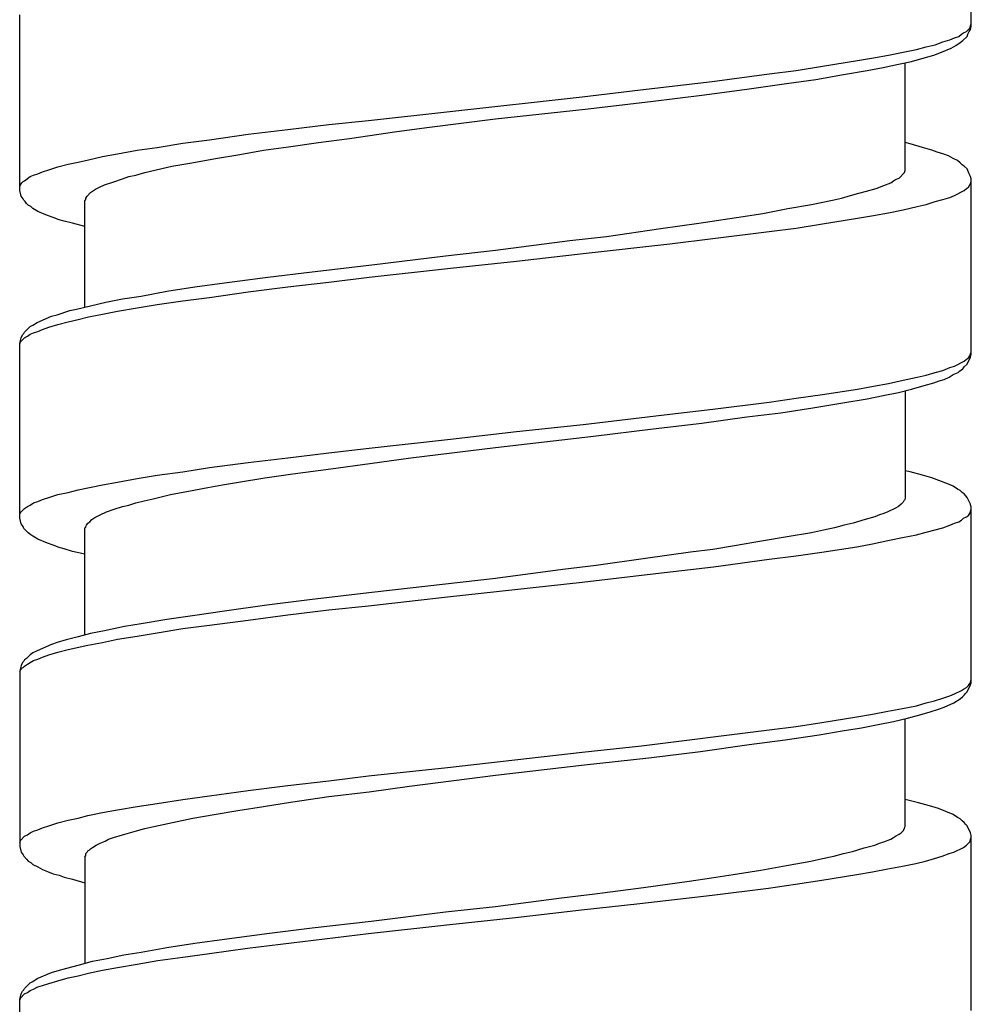
# Model space of a CAD drawing. Units: millimetres. Extents: x -392 to 500, y -142 to 1144.
# Drawn here: x -7 to 7, y 770 to 785 of the extents above; entities that cross this region are included whole.
import ezdxf

# ---------------------------------------------------------------- set-up
doc = ezdxf.new("R2010")
doc.units = ezdxf.units.MM
doc.header["$LTSCALE"] = 10

# ---------------------------------------------------------------- blocks, each defined once
blk = doc.blocks.new('1983.GL.ACT_V1')
for p, q in [((7.34, -331.18), (7.34, -328.503)), ((-7.16, -333.678), (-7.16, -331.001)), ((7.224, -331.276), (7.266, -331.255)), ((7.266, -331.255), (7.319, -331.202)), ((7.287, -331.297), (7.309, -331.255)), ((7.309, -331.255), (7.33, -331.223)), ((7.319, -331.202), (7.34, -331.138)), ((7.33, -331.223), (7.34, -331.18)), ((6.906, -331.413), (7.012, -331.382)), ((7.012, -331.382), (7.086, -331.35)), ((7.086, -331.35), (7.15, -331.329)), ((7.15, -331.329), (7.192, -331.297)), ((7.171, -331.424), (7.213, -331.392)), ((7.192, -331.297), (7.224, -331.276)), ((7.213, -331.392), (7.277, -331.329)), ((7.277, -331.329), (7.287, -331.297)), ((6.303, -331.572), (6.504, -331.53)), ((6.504, -331.53), (6.652, -331.487)), ((6.652, -331.487), (6.79, -331.456)), ((6.79, -331.456), (6.906, -331.413)), ((6.885, -331.572), (7.033, -331.509)), ((7.033, -331.509), (7.107, -331.466)), ((7.107, -331.466), (7.171, -331.424)), ((5.075, -331.784), (5.605, -331.699)), ((5.605, -331.699), (5.848, -331.657)), ((5.848, -331.657), (6.081, -331.614)), ((6.081, -331.614), (6.303, -331.572)), ((6.43, -331.71), (6.621, -331.657)), ((6.621, -331.657), (6.769, -331.614)), ((6.769, -331.614), (6.885, -331.572)), ((4.26, -331.9), (4.673, -331.847)), ((4.673, -331.847), (5.075, -331.784)), ((5.393, -331.911), (5.753, -331.847)), ((5.753, -331.847), (5.996, -331.805)), ((5.996, -331.805), (6.229, -331.752)), ((6.229, -331.752), (6.43, -331.71)), ((6.335, -333.371), (6.335, -331.731)), ((3.392, -332.017), (4.26, -331.9)), ((4.525, -332.048), (4.969, -331.985)), ((4.969, -331.985), (5.393, -331.911)), ((1.413, -332.249), (2.302, -332.144)), ((2.302, -332.144), (3.392, -332.017)), ((3.276, -332.218), (3.922, -332.133)), ((3.922, -332.133), (4.525, -332.048)), ((-0.608, -332.472), (1.413, -332.249)), ((2.45, -332.324), (3.276, -332.218)), ((0.09, -332.588), (1.456, -332.44)), ((1.456, -332.44), (2.45, -332.324)), ((-1.847, -332.609), (-0.608, -332.472)), ((-0.915, -332.715), (0.09, -332.588)), ((-3.678, -332.821), (-3.074, -332.747)), ((-3.074, -332.747), (-2.45, -332.673)), ((-2.45, -332.673), (-1.847, -332.609)), ((-1.413, -332.779), (-0.915, -332.715)), ((-4.673, -332.959), (-4.27, -332.906)), ((-4.27, -332.906), (-3.678, -332.821)), ((-2.609, -332.948), (-2.132, -332.884)), ((-2.132, -332.884), (-1.413, -332.779)), ((-5.371, -333.064), (-5.064, -333.022)), ((-5.064, -333.022), (-4.673, -332.959)), ((-3.445, -333.064), (-3.064, -333.011)), ((-3.064, -333.011), (-2.609, -332.948)), ((6.409, -332.969), (6.335, -332.948)), ((6.599, -333.022), (6.409, -332.969)), ((6.737, -333.064), (6.599, -333.022)), ((-6.112, -333.213), (-5.9, -333.16)), ((-5.9, -333.16), (-5.668, -333.117)), ((-5.668, -333.117), (-5.371, -333.064)), ((-4.535, -333.255), (-4.175, -333.191)), ((-4.175, -333.191), (-3.805, -333.128)), ((-3.805, -333.128), (-3.445, -333.064)), ((6.822, -333.096), (6.737, -333.064)), ((6.906, -333.117), (6.822, -333.096)), ((6.991, -333.149), (6.906, -333.117)), ((7.065, -333.191), (6.991, -333.149)), ((7.129, -333.223), (7.065, -333.191)), ((-6.715, -333.361), (-6.578, -333.318)), ((-6.578, -333.318), (-6.419, -333.276)), ((-6.419, -333.276), (-6.271, -333.244)), ((-6.271, -333.244), (-6.112, -333.213)), ((-5.255, -333.403), (-4.842, -333.308)), ((-4.842, -333.308), (-4.535, -333.255)), ((7.171, -333.255), (7.129, -333.223)), ((7.203, -333.287), (7.171, -333.255)), ((7.234, -333.308), (7.203, -333.287)), ((7.277, -333.35), (7.234, -333.308)), ((7.287, -333.371), (7.277, -333.35)), ((-7.086, -333.53), (-7.001, -333.467)), ((-7.001, -333.467), (-6.948, -333.445)), ((-6.948, -333.445), (-6.885, -333.424)), ((-6.885, -333.424), (-6.811, -333.393)), ((-6.811, -333.393), (-6.715, -333.361)), ((-5.742, -333.551), (-5.593, -333.498)), ((-5.593, -333.498), (-5.498, -333.467)), ((-5.498, -333.467), (-5.392, -333.445)), ((-5.392, -333.445), (-5.255, -333.403)), ((6.187, -333.509), (6.24, -333.488)), ((6.24, -333.488), (6.324, -333.403)), ((6.324, -333.403), (6.335, -333.371)), ((7.309, -333.424), (7.287, -333.371)), ((7.33, -333.467), (7.309, -333.424)), ((7.34, -333.498), (7.33, -333.467)), ((7.34, -336.176), (7.34, -333.498)), ((-7.16, -333.615), (-7.149, -333.594)), ((-7.149, -333.594), (-7.128, -333.562)), ((-7.128, -333.562), (-7.107, -333.541)), ((-7.107, -333.541), (-7.086, -333.53)), ((-6.049, -333.689), (-6.006, -333.657)), ((-6.006, -333.657), (-5.943, -333.625)), ((-5.943, -333.625), (-5.869, -333.594)), ((-5.869, -333.594), (-5.742, -333.551)), ((5.742, -333.689), (5.89, -333.647)), ((5.89, -333.647), (6.007, -333.604)), ((6.007, -333.604), (6.113, -333.562)), ((6.113, -333.562), (6.155, -333.53)), ((6.155, -333.53), (6.187, -333.509)), ((7.234, -333.678), (7.266, -333.647)), ((7.266, -333.647), (7.298, -333.625)), ((7.298, -333.625), (7.319, -333.594)), ((7.319, -333.594), (7.33, -333.572)), ((7.33, -333.572), (7.34, -333.541)), ((-7.139, -333.763), (-7.16, -333.678)), ((-7.107, -333.805), (-7.139, -333.763)), ((-7.096, -333.826), (-7.107, -333.805)), ((-6.154, -333.795), (-6.133, -333.763)), ((-6.154, -333.816), (-6.154, -333.795)), ((-6.133, -333.763), (-6.08, -333.71)), ((-6.08, -333.71), (-6.049, -333.689)), ((5.224, -333.826), (5.361, -333.795)), ((5.361, -333.795), (5.499, -333.752)), ((5.499, -333.752), (5.626, -333.721)), ((5.626, -333.721), (5.742, -333.689)), ((6.906, -333.816), (7.012, -333.784)), ((7.012, -333.784), (7.086, -333.752)), ((7.086, -333.752), (7.234, -333.678)), ((-7.075, -333.848), (-7.096, -333.826)), ((-7.054, -333.879), (-7.075, -333.848)), ((-7.033, -333.901), (-7.054, -333.879)), ((-6.991, -333.922), (-7.033, -333.901)), ((-6.959, -333.953), (-6.991, -333.922)), ((-6.885, -333.996), (-6.959, -333.953)), ((-6.165, -333.837), (-6.154, -333.816)), ((-6.165, -335.456), (-6.165, -333.837)), ((4.165, -334.028), (4.546, -333.953)), ((4.546, -333.953), (4.906, -333.89)), ((4.906, -333.89), (5.224, -333.826)), ((6.303, -333.975), (6.515, -333.922)), ((6.515, -333.922), (6.652, -333.89)), ((6.652, -333.89), (6.79, -333.848)), ((6.79, -333.848), (6.906, -333.816)), ((-6.737, -334.059), (-6.885, -333.996)), ((-6.652, -334.091), (-6.737, -334.059)), ((-6.557, -334.123), (-6.652, -334.091)), ((3.191, -334.176), (3.763, -334.091)), ((3.763, -334.091), (4.165, -334.028)), ((5.075, -334.186), (5.605, -334.102)), ((5.605, -334.102), (5.848, -334.059)), ((5.848, -334.059), (6.081, -334.017)), ((6.081, -334.017), (6.303, -333.975)), ((-6.482, -334.144), (-6.557, -334.123)), ((-6.355, -334.176), (-6.482, -334.144)), ((-6.165, -334.229), (-6.355, -334.176)), ((2.609, -334.26), (3.191, -334.176)), ((4.26, -334.303), (4.673, -334.25)), ((4.673, -334.25), (5.075, -334.186)), ((1.223, -334.44), (1.784, -334.377)), ((1.784, -334.377), (2.609, -334.26)), ((3.403, -334.409), (4.26, -334.303)), ((0.09, -334.589), (1.223, -334.44)), ((1.424, -334.641), (2.747, -334.493)), ((2.747, -334.493), (3.403, -334.409)), ((-1.794, -334.811), (-0.672, -334.673)), ((-0.672, -334.673), (0.09, -334.589)), ((0.408, -334.758), (1.424, -334.641)), ((-2.704, -334.917), (-1.794, -334.811)), ((-0.598, -334.864), (0.408, -334.758)), ((-4.038, -335.086), (-3.381, -335.001)), ((-3.381, -335.001), (-2.704, -334.917)), ((-2.45, -335.075), (-1.836, -335.001)), ((-1.836, -335.001), (-0.598, -334.864)), ((-4.916, -335.213), (-4.493, -335.149)), ((-4.493, -335.149), (-4.038, -335.086)), ((-3.678, -335.224), (-3.074, -335.149)), ((-3.074, -335.149), (-2.45, -335.075)), ((-5.593, -335.329), (-5.308, -335.287)), ((-5.308, -335.287), (-4.916, -335.213)), ((-4.673, -335.361), (-4.27, -335.308)), ((-4.27, -335.308), (-3.678, -335.224)), ((-6.292, -335.488), (-6.08, -335.435)), ((-6.08, -335.435), (-5.847, -335.382)), ((-5.847, -335.382), (-5.593, -335.329)), ((-5.371, -335.467), (-5.064, -335.414)), ((-5.064, -335.414), (-4.673, -335.361)), ((-6.895, -335.689), (-6.673, -335.594)), ((-6.673, -335.594), (-6.588, -335.573)), ((-6.588, -335.573), (-6.398, -335.509)), ((-6.398, -335.509), (-6.292, -335.488)), ((-6.271, -335.647), (-6.112, -335.605)), ((-6.112, -335.605), (-5.9, -335.562)), ((-5.9, -335.562), (-5.668, -335.52)), ((-5.668, -335.52), (-5.371, -335.467)), ((-7.086, -335.837), (-7.001, -335.753)), ((-7.001, -335.753), (-6.959, -335.732)), ((-6.959, -335.732), (-6.895, -335.689)), ((-6.715, -335.763), (-6.578, -335.721)), ((-6.578, -335.721), (-6.419, -335.679)), ((-6.419, -335.679), (-6.271, -335.647)), ((-7.139, -335.922), (-7.118, -335.88)), ((-7.118, -335.88), (-7.096, -335.859)), ((-7.096, -335.859), (-7.086, -335.837)), ((-7.086, -335.922), (-7.043, -335.901)), ((-7.043, -335.901), (-7.001, -335.869)), ((-7.001, -335.869), (-6.948, -335.848)), ((-6.948, -335.848), (-6.885, -335.827)), ((-6.885, -335.827), (-6.811, -335.795)), ((-6.811, -335.795), (-6.715, -335.763)), ((-7.16, -336.007), (-7.139, -335.922)), ((-7.16, -336.017), (-7.149, -335.986)), ((-7.16, -338.674), (-7.16, -336.007)), ((-7.149, -335.986), (-7.086, -335.922)), ((7.298, -336.229), (7.319, -336.197)), ((7.319, -336.197), (7.33, -336.166)), ((7.33, -336.166), (7.34, -336.144)), ((7.33, -336.218), (7.34, -336.176)), ((7.012, -336.377), (7.086, -336.356)), ((7.086, -336.356), (7.234, -336.282)), ((7.234, -336.282), (7.266, -336.25)), ((7.234, -336.367), (7.277, -336.324)), ((7.266, -336.25), (7.298, -336.229)), ((7.277, -336.324), (7.33, -336.218)), ((6.515, -336.525), (6.652, -336.494)), ((6.652, -336.494), (6.79, -336.451)), ((6.79, -336.451), (6.906, -336.42)), ((6.906, -336.42), (7.012, -336.377)), ((7.002, -336.525), (7.065, -336.483)), ((7.065, -336.483), (7.139, -336.451)), ((7.139, -336.451), (7.16, -336.43)), ((7.16, -336.43), (7.213, -336.398)), ((7.213, -336.398), (7.234, -336.367)), ((5.848, -336.663), (6.081, -336.621)), ((6.081, -336.621), (6.303, -336.568)), ((6.303, -336.568), (6.515, -336.525)), ((6.43, -336.705), (6.621, -336.652)), ((6.621, -336.652), (6.769, -336.61)), ((6.769, -336.61), (6.853, -336.578)), ((6.853, -336.578), (6.928, -336.557)), ((6.928, -336.557), (7.002, -336.525)), ((4.673, -336.843), (5.075, -336.79)), ((5.075, -336.79), (5.605, -336.705)), ((5.605, -336.705), (5.848, -336.663)), ((5.753, -336.854), (5.996, -336.801)), ((5.996, -336.801), (6.229, -336.758)), ((6.229, -336.758), (6.43, -336.705)), ((6.335, -336.727), (6.335, -338.378)), ((3.403, -337.012), (4.26, -336.906)), ((4.26, -336.906), (4.673, -336.843)), ((4.927, -336.991), (5.382, -336.917)), ((5.382, -336.917), (5.753, -336.854)), ((1.424, -337.245), (2.747, -337.086)), ((2.747, -337.086), (3.403, -337.012)), ((3.922, -337.129), (4.44, -337.065)), ((4.44, -337.065), (4.927, -336.991)), ((0.408, -337.351), (1.424, -337.245)), ((2.493, -337.309), (3.234, -337.224)), ((3.234, -337.224), (3.922, -337.129)), ((-0.598, -337.467), (0.408, -337.351)), ((1.583, -337.425), (2.493, -337.309)), ((-1.836, -337.605), (-0.598, -337.467)), ((0.09, -337.594), (1.583, -337.425)), ((-3.074, -337.753), (-2.45, -337.679)), ((-2.45, -337.679), (-1.836, -337.605)), ((-1.201, -337.753), (0.09, -337.594)), ((-4.27, -337.901), (-3.678, -337.827)), ((-3.678, -337.827), (-3.074, -337.753)), ((-2.418, -337.923), (-1.825, -337.838)), ((-1.825, -337.838), (-1.201, -337.753)), ((-5.064, -338.018), (-4.673, -337.965)), ((-4.673, -337.965), (-4.27, -337.901)), ((-3.424, -338.06), (-3, -337.997)), ((-3, -337.997), (-2.418, -337.923)), ((6.409, -337.965), (6.335, -337.954)), ((6.599, -338.018), (6.409, -337.965)), ((-5.9, -338.166), (-5.668, -338.124)), ((-5.668, -338.124), (-5.371, -338.071)), ((-5.371, -338.071), (-5.064, -338.018)), ((-4.069, -338.166), (-3.826, -338.124)), ((-3.826, -338.124), (-3.424, -338.06)), ((6.737, -338.06), (6.599, -338.018)), ((6.991, -338.155), (6.737, -338.06)), ((7.065, -338.187), (6.991, -338.155)), ((-6.578, -338.314), (-6.419, -338.282)), ((-6.419, -338.282), (-6.271, -338.24)), ((-6.271, -338.24), (-5.9, -338.166)), ((-4.863, -338.314), (-4.588, -338.261)), ((-4.588, -338.261), (-4.292, -338.208)), ((-4.292, -338.208), (-4.069, -338.166)), ((7.129, -338.229), (7.065, -338.187)), ((7.171, -338.251), (7.129, -338.229)), ((7.203, -338.282), (7.171, -338.251)), ((7.234, -338.304), (7.203, -338.282)), ((7.256, -338.335), (7.234, -338.304)), ((-7.001, -338.473), (-6.948, -338.441)), ((-6.948, -338.441), (-6.885, -338.42)), ((-6.885, -338.42), (-6.811, -338.388)), ((-6.811, -338.388), (-6.715, -338.356)), ((-6.715, -338.356), (-6.578, -338.314)), ((-5.498, -338.473), (-5.392, -338.441)), ((-5.392, -338.441), (-5.265, -338.409)), ((-5.265, -338.409), (-5.128, -338.378)), ((-5.128, -338.378), (-4.863, -338.314)), ((6.303, -338.431), (6.271, -338.462)), ((6.314, -338.409), (6.303, -338.431)), ((6.324, -338.399), (6.314, -338.409)), ((6.335, -338.378), (6.324, -338.399)), ((7.277, -338.356), (7.256, -338.335)), ((7.33, -338.462), (7.277, -338.356)), ((-7.16, -338.61), (-7.149, -338.589)), ((-7.149, -338.589), (-7.086, -338.526)), ((-7.086, -338.526), (-7.043, -338.494)), ((-7.043, -338.494), (-7.001, -338.473)), ((-5.932, -338.621), (-5.837, -338.579)), ((-5.837, -338.579), (-5.72, -338.536)), ((-5.72, -338.536), (-5.593, -338.494)), ((-5.593, -338.494), (-5.498, -338.473)), ((6.007, -338.6), (5.943, -338.621)), ((6.07, -338.579), (6.007, -338.6)), ((6.176, -338.526), (6.07, -338.579)), ((6.229, -338.494), (6.176, -338.526)), ((6.271, -338.462), (6.229, -338.494)), ((7.298, -338.632), (7.319, -338.6)), ((7.319, -338.6), (7.34, -338.536)), ((7.34, -338.505), (7.33, -338.462)), ((7.34, -341.182), (7.34, -338.505)), ((-7.139, -338.759), (-7.16, -338.674)), ((-7.107, -338.801), (-7.139, -338.759)), ((-6.144, -338.78), (-6.123, -338.748)), ((-6.123, -338.748), (-6.091, -338.727)), ((-6.091, -338.727), (-6.059, -338.695)), ((-6.059, -338.695), (-6.017, -338.663)), ((-6.017, -338.663), (-5.932, -338.621)), ((5.541, -338.748), (5.403, -338.78)), ((5.721, -338.695), (5.541, -338.748)), ((5.869, -338.653), (5.721, -338.695)), ((5.943, -338.621), (5.869, -338.653)), ((7.012, -338.78), (7.086, -338.748)), ((7.086, -338.748), (7.15, -338.727)), ((7.15, -338.727), (7.192, -338.706)), ((7.192, -338.706), (7.224, -338.674)), ((7.224, -338.674), (7.266, -338.653)), ((7.266, -338.653), (7.298, -338.632)), ((-7.096, -338.833), (-7.107, -338.801)), ((-7.033, -338.896), (-7.096, -338.833)), ((-6.991, -338.928), (-7.033, -338.896)), ((-6.165, -338.822), (-6.154, -338.812)), ((-6.165, -340.452), (-6.165, -338.822)), ((-6.154, -338.801), (-6.144, -338.78)), ((-6.154, -338.812), (-6.154, -338.801)), ((4.906, -338.896), (4.536, -338.96)), ((5.086, -338.854), (4.906, -338.896)), ((5.255, -338.822), (5.086, -338.854)), ((5.403, -338.78), (5.255, -338.822)), ((6.504, -338.928), (6.652, -338.886)), ((6.652, -338.886), (6.906, -338.822)), ((6.906, -338.822), (7.012, -338.78)), ((-6.959, -338.949), (-6.991, -338.928)), ((-6.885, -338.991), (-6.959, -338.949)), ((-6.737, -339.055), (-6.885, -338.991)), ((-6.652, -339.087), (-6.737, -339.055)), ((4.144, -339.023), (3.731, -339.097)), ((4.536, -338.96), (4.144, -339.023)), ((5.837, -339.066), (6.07, -339.013)), ((6.07, -339.013), (6.292, -338.97)), ((6.292, -338.97), (6.504, -338.928)), ((-6.557, -339.119), (-6.652, -339.087)), ((-6.482, -339.14), (-6.557, -339.119)), ((-6.355, -339.182), (-6.482, -339.14)), ((-6.165, -339.224), (-6.355, -339.182)), ((3.064, -339.193), (2.376, -339.288)), ((3.403, -339.15), (3.064, -339.193)), ((3.731, -339.097), (3.403, -339.15)), ((4.673, -339.246), (5.065, -339.193)), ((5.065, -339.193), (5.594, -339.108)), ((5.594, -339.108), (5.837, -339.066)), ((2.376, -339.288), (1.625, -339.394)), ((3.414, -339.415), (4.26, -339.298)), ((4.26, -339.298), (4.673, -339.246)), ((1.117, -339.457), (0.09, -339.595)), ((1.625, -339.394), (1.117, -339.457)), ((2.313, -339.542), (3.414, -339.415)), ((0.09, -339.595), (-0.672, -339.679)), ((-0.64, -339.87), (1.413, -339.648)), ((1.413, -339.648), (2.313, -339.542)), ((-1.794, -339.806), (-2.704, -339.912)), ((-0.672, -339.679), (-1.794, -339.806)), ((-2.704, -339.912), (-3.392, -339.997)), ((-1.847, -340.008), (-0.64, -339.87)), ((-4.038, -340.092), (-4.493, -340.156)), ((-3.392, -339.997), (-4.038, -340.092)), ((-3.074, -340.145), (-2.45, -340.071)), ((-2.45, -340.071), (-1.847, -340.008)), ((-4.916, -340.219), (-5.308, -340.283)), ((-4.493, -340.156), (-4.916, -340.219)), ((-4.27, -340.304), (-3.678, -340.23)), ((-3.678, -340.23), (-3.074, -340.145)), ((-5.869, -340.389), (-6.08, -340.431)), ((-5.562, -340.325), (-5.869, -340.389)), ((-5.308, -340.283), (-5.562, -340.325)), ((-5.064, -340.42), (-4.673, -340.357)), ((-4.673, -340.357), (-4.27, -340.304)), ((-6.451, -340.526), (-6.588, -340.569)), ((-6.271, -340.484), (-6.451, -340.526)), ((-6.08, -340.431), (-6.271, -340.484)), ((-5.9, -340.569), (-5.668, -340.516)), ((-5.668, -340.516), (-5.371, -340.473)), ((-5.371, -340.473), (-5.064, -340.42)), ((-6.895, -340.696), (-6.959, -340.727)), ((-6.673, -340.6), (-6.895, -340.696)), ((-6.588, -340.569), (-6.673, -340.6)), ((-6.578, -340.717), (-6.419, -340.674)), ((-6.419, -340.674), (-6.123, -340.611)), ((-6.123, -340.611), (-5.9, -340.569)), ((-7.096, -340.854), (-7.118, -340.875)), ((-7.086, -340.833), (-7.096, -340.854)), ((-7.054, -340.812), (-7.086, -340.833)), ((-7.001, -340.759), (-7.054, -340.812)), ((-6.959, -340.727), (-7.001, -340.759)), ((-7.001, -340.875), (-6.948, -340.844)), ((-6.948, -340.844), (-6.885, -340.823)), ((-6.885, -340.823), (-6.811, -340.791)), ((-6.811, -340.791), (-6.715, -340.759)), ((-6.715, -340.759), (-6.578, -340.717)), ((-7.139, -340.918), (-7.16, -341.002)), ((-7.16, -341.013), (-7.149, -340.992)), ((-7.16, -341.002), (-7.16, -343.68)), ((-7.149, -340.992), (-7.128, -340.96)), ((-7.118, -340.875), (-7.139, -340.918)), ((-7.128, -340.96), (-7.107, -340.95)), ((-7.107, -340.95), (-7.086, -340.928)), ((-7.086, -340.928), (-7.043, -340.897)), ((-7.043, -340.897), (-7.001, -340.875)), ((7.33, -341.172), (7.34, -341.14)), ((7.086, -341.352), (7.192, -341.299)), ((7.192, -341.299), (7.224, -341.278)), ((7.224, -341.278), (7.266, -341.256)), ((7.266, -341.256), (7.298, -341.225)), ((7.277, -341.32), (7.33, -341.214)), ((7.298, -341.225), (7.319, -341.193)), ((7.319, -341.193), (7.33, -341.172)), ((7.33, -341.214), (7.34, -341.182)), ((6.652, -341.489), (6.779, -341.458)), ((6.779, -341.458), (6.906, -341.415)), ((6.906, -341.415), (7.012, -341.384)), ((7.012, -341.384), (7.086, -341.352)), ((7.076, -341.489), (7.171, -341.426)), ((7.171, -341.426), (7.213, -341.394)), ((7.213, -341.394), (7.234, -341.373)), ((7.234, -341.373), (7.256, -341.341)), ((7.256, -341.341), (7.277, -341.32)), ((6.07, -341.616), (6.292, -341.574)), ((6.292, -341.574), (6.504, -341.532)), ((6.504, -341.532), (6.652, -341.489)), ((6.716, -341.627), (6.843, -341.585)), ((6.843, -341.585), (6.928, -341.553)), ((6.928, -341.553), (7.076, -341.489)), ((5.065, -341.786), (5.594, -341.701)), ((5.594, -341.701), (5.837, -341.659)), ((5.837, -341.659), (6.07, -341.616)), ((6.155, -341.775), (6.367, -341.722)), ((6.335, -343.373), (6.335, -341.733)), ((6.367, -341.722), (6.557, -341.669)), ((6.557, -341.669), (6.716, -341.627)), ((2.313, -342.146), (4.26, -341.902)), ((4.26, -341.902), (4.673, -341.849)), ((4.673, -341.849), (5.065, -341.786)), ((5.022, -341.976), (5.372, -341.913)), ((5.372, -341.913), (5.668, -341.87)), ((5.668, -341.87), (5.922, -341.817)), ((5.922, -341.817), (6.155, -341.775)), ((3.953, -342.124), (4.504, -342.05)), ((4.504, -342.05), (5.022, -341.976)), ((1.413, -342.241), (2.313, -342.146)), ((3.213, -342.23), (3.953, -342.124)), ((-0.64, -342.474), (1.413, -342.241)), ((1.445, -342.431), (2.429, -342.325)), ((2.429, -342.325), (3.213, -342.23)), ((-1.847, -342.601), (-0.64, -342.474)), ((0.09, -342.59), (1.445, -342.431)), ((-2.45, -342.675), (-1.847, -342.601)), ((-1.222, -342.759), (0.09, -342.59)), ((-3.678, -342.823), (-3.074, -342.749)), ((-3.074, -342.749), (-2.45, -342.675)), ((-1.836, -342.844), (-1.222, -342.759)), ((-5.064, -343.024), (-4.673, -342.961)), ((-4.673, -342.961), (-4.27, -342.908)), ((-4.27, -342.908), (-3.678, -342.823)), ((-3.032, -343.003), (-2.45, -342.918)), ((-2.45, -342.918), (-1.836, -342.844)), ((6.536, -343.013), (6.335, -342.961)), ((-5.668, -343.119), (-5.371, -343.066)), ((-5.371, -343.066), (-5.064, -343.024)), ((-3.836, -343.13), (-3.445, -343.066)), ((-3.445, -343.066), (-3.032, -343.003)), ((6.705, -343.056), (6.536, -343.013)), ((6.843, -343.098), (6.705, -343.056)), ((7.065, -343.193), (6.843, -343.098)), ((-6.419, -343.278), (-6.271, -343.246)), ((-6.271, -343.246), (-6.123, -343.204)), ((-6.123, -343.204), (-5.9, -343.162)), ((-5.9, -343.162), (-5.668, -343.119)), ((-4.831, -343.31), (-4.524, -343.246)), ((-4.524, -343.246), (-4.196, -343.193)), ((-4.196, -343.193), (-3.836, -343.13)), ((7.129, -343.236), (7.065, -343.193)), ((7.171, -343.257), (7.129, -343.236)), ((7.203, -343.289), (7.171, -343.257)), ((-6.885, -343.426), (-6.811, -343.394)), ((-6.811, -343.394), (-6.715, -343.363)), ((-6.715, -343.363), (-6.578, -343.32)), ((-6.578, -343.32), (-6.419, -343.278)), ((-5.382, -343.437), (-5.255, -343.405)), ((-5.255, -343.405), (-5.117, -343.373)), ((-5.117, -343.373), (-4.831, -343.31)), ((6.303, -343.437), (6.324, -343.405)), ((6.324, -343.394), (6.335, -343.373)), ((6.324, -343.405), (6.324, -343.394)), ((7.234, -343.31), (7.203, -343.289)), ((7.256, -343.342), (7.234, -343.31)), ((7.277, -343.363), (7.256, -343.342)), ((7.33, -343.469), (7.277, -343.363)), ((-7.149, -343.585), (-7.086, -343.521)), ((-7.086, -343.521), (-7.043, -343.5)), ((-7.043, -343.5), (-7.001, -343.469)), ((-7.001, -343.469), (-6.948, -343.447)), ((-6.948, -343.447), (-6.885, -343.426)), ((-5.858, -343.596), (-5.805, -343.564)), ((-5.805, -343.564), (-5.731, -343.543)), ((-5.731, -343.543), (-5.593, -343.5)), ((-5.593, -343.5), (-5.382, -343.437)), ((6.007, -343.606), (6.113, -343.564)), ((6.113, -343.564), (6.155, -343.543)), ((6.155, -343.543), (6.187, -343.521)), ((6.187, -343.521), (6.24, -343.49)), ((6.24, -343.49), (6.271, -343.469)), ((6.271, -343.469), (6.303, -343.437)), ((7.319, -343.606), (7.34, -343.543)), ((7.34, -343.511), (7.33, -343.469)), ((7.34, -346.179), (7.34, -343.511)), ((-7.16, -343.617), (-7.149, -343.585)), ((-7.16, -343.68), (-7.139, -343.765)), ((-6.101, -343.733), (-6.08, -343.712)), ((-6.08, -343.712), (-6.049, -343.691)), ((-6.049, -343.691), (-5.996, -343.659)), ((-5.996, -343.659), (-5.932, -343.627)), ((-5.932, -343.627), (-5.858, -343.596)), ((5.53, -343.754), (5.71, -343.701)), ((5.71, -343.701), (5.869, -343.659)), ((5.869, -343.659), (5.943, -343.627)), ((5.943, -343.627), (6.007, -343.606)), ((7.076, -343.765), (7.224, -343.691)), ((7.224, -343.691), (7.266, -343.659)), ((7.266, -343.659), (7.319, -343.606)), ((-7.139, -343.765), (-7.107, -343.807)), ((-7.107, -343.807), (-7.096, -343.828)), ((-7.096, -343.828), (-7.054, -343.871)), ((-6.165, -343.839), (-6.154, -343.818)), ((-6.165, -343.839), (-6.165, -345.459)), ((-6.154, -343.786), (-6.133, -343.765)), ((-6.154, -343.818), (-6.154, -343.786)), ((-6.133, -343.765), (-6.123, -343.744)), ((-6.123, -343.744), (-6.101, -343.733)), ((4.895, -343.903), (5.075, -343.86)), ((5.075, -343.86), (5.245, -343.828)), ((5.245, -343.828), (5.393, -343.786)), ((5.393, -343.786), (5.53, -343.754)), ((6.642, -343.903), (6.779, -343.86)), ((6.779, -343.86), (6.896, -343.828)), ((6.896, -343.828), (7.002, -343.786)), ((7.002, -343.786), (7.076, -343.765)), ((-7.054, -343.871), (-7.033, -343.903)), ((-7.033, -343.903), (-6.991, -343.924)), ((-6.991, -343.924), (-6.959, -343.955)), ((-6.959, -343.955), (-6.885, -343.987)), ((-6.885, -343.987), (-6.811, -344.03)), ((4.133, -344.04), (4.525, -343.966)), ((4.525, -343.966), (4.895, -343.903)), ((6.07, -344.02), (6.292, -343.978)), ((6.292, -343.978), (6.494, -343.935)), ((6.494, -343.935), (6.642, -343.903)), ((-6.811, -344.03), (-6.737, -344.061)), ((-6.737, -344.061), (-6.652, -344.093)), ((-6.652, -344.093), (-6.557, -344.114)), ((-6.557, -344.114), (-6.482, -344.146)), ((-6.482, -344.146), (-6.355, -344.178)), ((3.043, -344.209), (3.382, -344.157)), ((3.382, -344.157), (3.71, -344.104)), ((3.71, -344.104), (4.133, -344.04)), ((5.065, -344.189), (5.594, -344.105)), ((5.594, -344.105), (5.837, -344.062)), ((5.837, -344.062), (6.07, -344.02)), ((-6.355, -344.178), (-6.165, -344.231)), ((1.604, -344.4), (2.345, -344.305)), ((2.345, -344.305), (3.043, -344.209)), ((4.25, -344.315), (4.663, -344.252)), ((4.663, -344.253), (5.065, -344.189)), ((0.09, -344.592), (1.096, -344.463)), ((1.096, -344.463), (1.604, -344.4)), ((2.292, -344.549), (3.392, -344.421)), ((3.392, -344.421), (4.25, -344.315)), ((-0.672, -344.676), (0.09, -344.592)), ((1.403, -344.645), (2.292, -344.549)), ((-1.804, -344.814), (-0.672, -344.676)), ((-0.608, -344.867), (0.397, -344.761)), ((0.397, -344.761), (1.403, -344.645)), ((-2.704, -344.92), (-1.804, -344.814)), ((-1.847, -345.004), (-0.608, -344.867)), ((-4.038, -345.089), (-3.392, -345.004)), ((-3.688, -345.227), (-1.847, -345.004)), ((-3.392, -345.004), (-2.704, -344.92)), ((-4.916, -345.216), (-4.493, -345.153)), ((-4.493, -345.153), (-4.038, -345.089)), ((-5.826, -345.385), (-5.572, -345.332)), ((-5.572, -345.332), (-5.308, -345.29)), ((-5.308, -345.29), (-4.916, -345.216)), ((-5.054, -345.417), (-4.673, -345.364)), ((-4.673, -345.364), (-4.27, -345.311)), ((-4.27, -345.311), (-3.688, -345.227)), ((-6.44, -345.534), (-6.25, -345.481)), ((-6.25, -345.481), (-6.049, -345.428)), ((-6.049, -345.428), (-5.826, -345.385)), ((-5.668, -345.523), (-5.371, -345.47)), ((-5.371, -345.47), (-5.054, -345.417)), ((-6.895, -345.692), (-6.673, -345.597)), ((-6.673, -345.597), (-6.588, -345.576)), ((-6.588, -345.576), (-6.44, -345.534)), ((-6.419, -345.682), (-6.271, -345.65)), ((-6.271, -345.65), (-6.112, -345.608)), ((-6.112, -345.608), (-5.9, -345.565)), ((-5.9, -345.565), (-5.668, -345.523)), ((-7.086, -345.841), (-7.001, -345.756)), ((-7.001, -345.756), (-6.959, -345.735)), ((-6.959, -345.735), (-6.895, -345.692)), ((-6.885, -345.819), (-6.811, -345.798)), ((-6.811, -345.798), (-6.715, -345.766)), ((-6.715, -345.766), (-6.578, -345.724)), ((-6.578, -345.724), (-6.419, -345.682)), ((-7.16, -346.01), (-7.139, -345.925)), ((-7.149, -345.989), (-7.086, -345.925)), ((-7.139, -345.925), (-7.118, -345.883)), ((-7.118, -345.883), (-7.096, -345.862)), ((-7.096, -345.862), (-7.086, -345.841)), ((-7.086, -345.925), (-7.043, -345.904)), ((-7.043, -345.904), (-7.001, -345.872)), ((-7.001, -345.872), (-6.948, -345.851)), ((-6.948, -345.851), (-6.885, -345.819)), ((-7.16, -346.02), (-7.149, -345.989)), ((-7.16, -348.688), (-7.16, -346.01))]:
    blk.add_line(p, q)

msp = doc.modelspace()

# ---------------------------------------------------------------- block references
msp.add_blockref('1983.GL.ACT_V1', (0, 1116.137))

doc.saveas('drawing.dxf')
